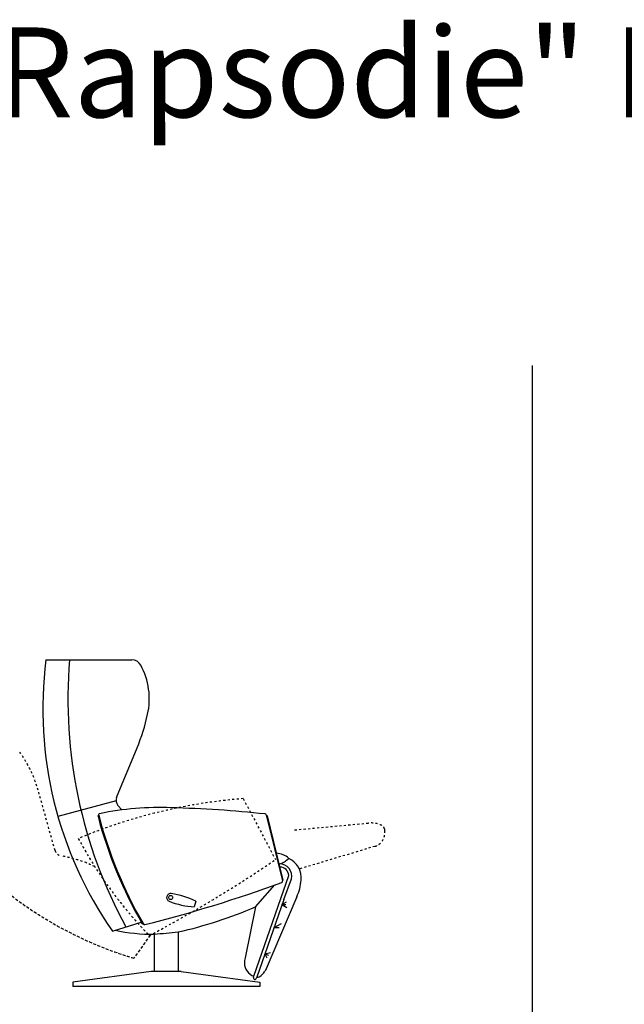
# Model space of a CAD drawing. Units: millimetres. Extents: x 1785 to 14243, y 975 to 6876.
# Drawn here: x 3665 to 5684, y 3588 to 6876 of the extents above; entities that cross this region are included whole.
import ezdxf

# ---------------------------------------------------------------- set-up
doc = ezdxf.new("R2010")
doc.units = ezdxf.units.MM
doc.linetypes.add('DASHED', pattern=[15, 7, -8])
doc.linetypes.add('LONG_DASHED', pattern=[15, 10, -5])
doc.layers.add('1', color=7, linetype='Continuous')
doc.styles.add('CONVERTER_11', font='txt.shx', dxfattribs={"width": 0.9})

msp = doc.modelspace()

# ---------------------------------------------------------------- linework, layer by layer
at = {"color": 1, "linetype": 'Continuous'}
for p, q in [((4447.3, 3681.4), (4563.8, 4017.5)), ((4546.8, 3937.9), (4456.8, 3678.1))]:
    msp.add_line(p, q, dxfattribs=at)
at = {"color": 4, "linetype": 'Continuous'}
for p, q in [((4114.8, 3822.1), (4114.8, 3696.7)), ((4194.8, 3829.3), (4194.8, 3696.7)), ((4104.8, 3696.7), (3842.3, 3661.7)), ((4114.8, 3696.7), (4104.8, 3696.7)), ((4194.8, 3696.7), (4114.8, 3696.7)), ((4204.8, 3696.7), (4194.8, 3696.7)), ((4204.8, 3696.7), (4467.3, 3661.7)), ((3842.3, 3661.7), (3842.3, 3646.7)), ((4467.3, 3661.7), (4467.3, 3646.7)), ((4467.3, 3646.7), (3842.3, 3646.7))]:
    msp.add_line(p, q, dxfattribs=at)
at = {"color": 7, "linetype": 'Continuous'}
msp.add_arc((4462.7, 3725.8), 47, 180.4176, 250.8823, dxfattribs=at)
for points, knots in [([(4484.7, 4223.4), (4484.7, 4223.4), (4484.7, 4223.4), (4484.7, 4223.4), (4484.7, 4223.4), (4484.7, 4223.4), (4484.7, 4223.4), (4484.7, 4223.4), (4484.7, 4223.4), (4484.7, 4223.4), (4484.7, 4223.4), (4484.7, 4223.4), (4484.7, 4223.4), (4484.7, 4223.4), (4484.7, 4223.4), (4484.7, 4223.4), (4484.7, 4223.4), (4484.7, 4223.4), (4484.7, 4223.4), (4484.7, 4223.4), (4484.7, 4223.4), (4484.7, 4223.4), (4484.7, 4223.4), (4484.7, 4223.4), (4484.7, 4223.4), (4484.7, 4223.4), (4484.7, 4223.4), (4484.7, 4223.4), (4484.7, 4223.4), (4484.7, 4223.4), (4484.7, 4223.4), (4484.7, 4223.4), (4484.7, 4223.4), (4484.7, 4223.4), (4484.7, 4223.4), (4484.7, 4223.4), (4484.7, 4223.4), (4484.7, 4223.4), (4484.7, 4223.4), (4484.7, 4223.4), (4484.7, 4223.4), (4484.7, 4223.4), (4484.7, 4223.4), (4484.7, 4223.4), (4484.7, 4223.4), (4484.7, 4223.4), (4484.7, 4223.4), (4484.7, 4223.4), (4484.7, 4223.4), (4484.7, 4223.4), (4484.7, 4223.4), (4484.7, 4223.4), (4484.7, 4223.4), (4484.7, 4223.4), (4484.7, 4223.4), (4484.7, 4223.4), (4484.7, 4223.4), (4484.7, 4223.4), (4484.7, 4223.4), (4484.7, 4223.4), (4484.7, 4223.4), (4484.7, 4223.4), (4484.7, 4223.4), (4484.7, 4223.4), (4484.7, 4223.4), (4484.7, 4223.4), (4484.7, 4223.4), (4484.7, 4223.4), (4484.7, 4223.4), (4484.7, 4223.4), (4484.7, 4223.4), (4484.7, 4223.4), (4484.7, 4223.4), (4484.7, 4223.4), (4484.7, 4223.4), (4484.7, 4223.4)], [0, 0, 0, 0, 0.00036627, 0.00072871, 0.00109325, 0.00136627, 0.00163892, 0.00169721, 0.00175543, 0.00181355, 0.00187169, 0.00192968, 0.00198766, 0.00204568, 0.0021037, 0.00216158, 0.00221946, 0.00227734, 0.00233521, 0.00239314, 0.00245106, 0.00250899, 0.00256691, 0.00262523, 0.00268354, 0.00274186, 0.00280017, 0.00285847, 0.00291677, 0.00297507, 0.00303337, 0.00309173, 0.00315009, 0.00320845, 0.00326681, 0.00332517, 0.00338354, 0.0034419, 0.00350027, 0.00358393, 0.00366758, 0.00375124, 0.0038349, 0.00391856, 0.00400222, 0.00408588, 0.00416953, 0.00425315, 0.00433677, 0.00442038, 0.004504, 0.00458762, 0.00467124, 0.00475485, 0.00483847, 0.00492173, 0.00500498, 0.00508823, 0.00517149, 0.00525474, 0.005338, 0.00542126, 0.00550451, 0.00558777, 0.00567104, 0.0057543, 0.00583757, 0.00592083, 0.00600409, 0.00608735, 0.00617061, 0.00751772, 0.00886518, 0.01156033, 0.01425549, 0.01425549, 0.01425549, 0.01425549]), ([(4523, 4092.6), (4523, 4092.6), (4523, 4092.6), (4523, 4092.6), (4523, 4092.6), (4523, 4092.6), (4523, 4092.6), (4523, 4092.6), (4523, 4092.6), (4523, 4092.6), (4523, 4092.6), (4523, 4092.6)], [0, 0, 0, 0, 0.0000604115, 0.000120833, 0.0001754135, 0.0002287786, 0.0002745448, 0.000339228, 0.0003899022, 0.0004367476, 0.0004835835, 0.0004835835, 0.0004835835, 0.0004835835]), ([(4523, 4092.6), (4523, 4092.6), (4523, 4092.6), (4523, 4092.6), (4523, 4092.6), (4523, 4092.6), (4523, 4092.6), (4523, 4092.6), (4523, 4092.6), (4523, 4092.6), (4523, 4092.6), (4523, 4092.6)], [0, 0, 0, 0, 0.0000604115, 0.000120833, 0.0001754135, 0.0002287786, 0.0002745448, 0.000339228, 0.0003899022, 0.0004367476, 0.0004835835, 0.0004835835, 0.0004835835, 0.0004835835])]:
    msp.add_open_spline(points, degree=3, knots=knots, dxfattribs=at)
at = {"layer": '1', "color": 7, "linetype": 'Continuous'}
for p, q in [((5376, 5721.5), (5376, 974.5)), ((3752.8, 4738), (4040, 4738)), ((3988.9, 4278.1), (4057.4, 4444.1)), ((4006.4, 4236.8), (3993.1, 4252.1)), ((4488.2, 4220.5), (4543, 3999.6)), ((4545.3, 4002.5), (4492.2, 4217)), ((4452.2, 3912.9), (4517.7, 3986.5)), ((4542.5, 4001.7), (4545.3, 4002.5)), ((4590.3, 3946.6), (4484.4, 3698)), ((4253.5, 3932.3), (4248.3, 3912.8)), ((4452.2, 3912.9), (4418.1, 3742.6)), ((3974.8, 3832.2), (4071.4, 3861.8)), ((4074.8, 3855.9), (4077.4, 3857.3)), ((4445.8, 3677.1), (4447.3, 3681.4)), ((4455.3, 3673.9), (4456.8, 3678.1))]:
    msp.add_line(p, q, dxfattribs=at)
at = {"layer": '1', "color": 2, "linetype": 'DASHED'}
for p, q in [((3783.4, 4101.5), (3727.1, 4302.4)), ((4411.7, 4274.6), (4519.4, 4071)), ((4583.4, 4170), (4829.7, 4193)), ((4883, 4173.4), (4884, 4164.5)), ((4851.5, 4115.2), (4598.7, 4039.5))]:
    msp.add_line(p, q, dxfattribs=at)
at = {"layer": '1', "color": 1, "linetype": 'Continuous'}
for p, q in [((3987.9, 4267), (3793.1, 4214.8)), ((4546.8, 3937.9), (4572.6, 4006.5)), ((4540.8, 3920.6), (4556.7, 3929.4)), ((4540.8, 3920.6), (4553.8, 3920.6)), ((4540.8, 3920.6), (4556.8, 3910.6)), ((4514.5, 3844.6), (4539.2, 3857.5)), ((4514.5, 3844.6), (4531.5, 3844.6)), ((4483.9, 3756.4), (4502.9, 3760.4)), ((4483.9, 3756.4), (4490.9, 3742.4)), ((4483.9, 3756.4), (4496.1, 3752.2))]:
    msp.add_line(p, q, dxfattribs=at)
at = {"layer": '1', "color": 2, "linetype": 'LONG_DASHED'}
msp.add_line((4101, 3818.9), (4046.8, 3741.6), dxfattribs=at)
at = {"layer": '1', "color": 7, "linetype": 'Continuous'}
msp.add_circle((4169.3, 3944.4), 7, dxfattribs=at)
for centre, radius, start, end in [((5043.9, 4574.3), 1301.4, 172.7759, 214.7641), ((4040, 4704), 34, 28.2926, 90.0115), ((3860.8, 4607.6), 237.4, 347.4933, 28.2926), ((3428.5, 4703.5), 680.2, 337.5824, 347.4933), ((4012.1, 4268.6), 25.1, 157.5824, 220.8971), ((4132.6, 3266.8), 978.2, 87.685, 101.8284), ((4068.1, 315.5), 3930, 83.9146, 88.484), ((3929.8, 4216.4), 3, 105.7239, 197.6751), ((5348.8, 4589.8), 1470.3, 194.7486, 209.944), ((3932.9, 4220.3), 4, 101.8588, 194.6825), ((5343.4, 4587.6), 1461.5, 194.595, 209.978), ((4484.4, 4219.5), 4, 14.4121, 84.7195), ((4489.3, 4216.1), 3, 18.22, 103.8706), ((4517.2, 4023), 69.8, 48.3845, 85.1905), ((4533.2, 4010), 71.9, 354.0501, 65.0369), ((3038.5, 8066.9), 4340.3, 283.9204, 290.2465), ((4539.1, 3998.5), 4, 290.058, 16.2842), ((4474.1, 4006.4), 130.6, 332.7474, 358.3009), ((4169.3, 3944.4), 13.5, 81.2754, 248.8279), ((4127, 3668.5), 292.6, 64.3688, 81.2754), ((4271, 4206.9), 295, 248.8279, 265.5957), ((3873.3, 5256.9), 1463.3, 282.6901, 293.3058), ((4082.1, 3859), 5, 199.9647, 276.6318), ((4104, 4384.3), 562.3, 257.668, 271.1), ((3974.1, 5850.4), 2033.1, 273.9669, 276.2293), ((4486.3, 3724.2), 70.6, 164.8731, 178.9829), ((4412.9, 3751.6), 89.4, 307.2615, 323.0702), ((4450.6, 3675.5), 5, 160.8823, 340.8823), ((4458.4, 3694), 16, 264.1045, 302.701)]:
    msp.add_arc(centre, radius, start, end, dxfattribs=at)
at = {"layer": '1', "color": 1, "linetype": 'Continuous'}
for centre, radius, start, end in [((5413, 4606.2), 1586.8, 175.241, 208.6193), ((4514.3, 4122.1), 68, 285.0576, 316.3475), ((4533.5, 4016.2), 40.3, 346.0239, 92.1704), ((4533.8, 4016.1), 30.1, 2.8234, 88.5505)]:
    msp.add_arc(centre, radius, start, end, dxfattribs=at)
at = {"layer": '1', "color": 2, "linetype": 'DASHED'}
for centre, radius, start, end in [((3341, 4194.2), 401, 15.6521, 35.998), ((4552.8, 2485.9), 1794.2, 94.5084, 112.6798), ((4837.8, 4106.4), 87, 65.1045, 95.3319), ((4868.1, 4171.7), 15, 6.5268, 65.1045), ((4838.3, 4159.3), 46, 286.6697, 6.5268), ((5160.8, 4843.8), 1477.5, 208.3873, 224.0064), ((3807.5, 4108.3), 25, 195.6521, 260.3492), ((3733.2, 3671.8), 417.8, 63.9878, 80.3492), ((2069.1, 7663.8), 4348.8, 297.811, 304.2941)]:
    msp.add_arc(centre, radius, start, end, dxfattribs=at)
at = {"layer": '1', "color": 2, "linetype": 'LONG_DASHED'}
msp.add_arc((4409.6, 4955.6), 1267.1, 210.1782, 253.3618, dxfattribs=at)

# ---------------------------------------------------------------- texts
at = {"layer": '1', "color": 2, "insert": (5578.1, 6661.4), "char_height": 300, "attachment_point": 5, "style": 'CONVERTER_11'}
msp.add_mtext('JR-7965 "Rapsodie" MONO MOVE RELAX', dxfattribs=at)

doc.saveas('drawing.dxf')
